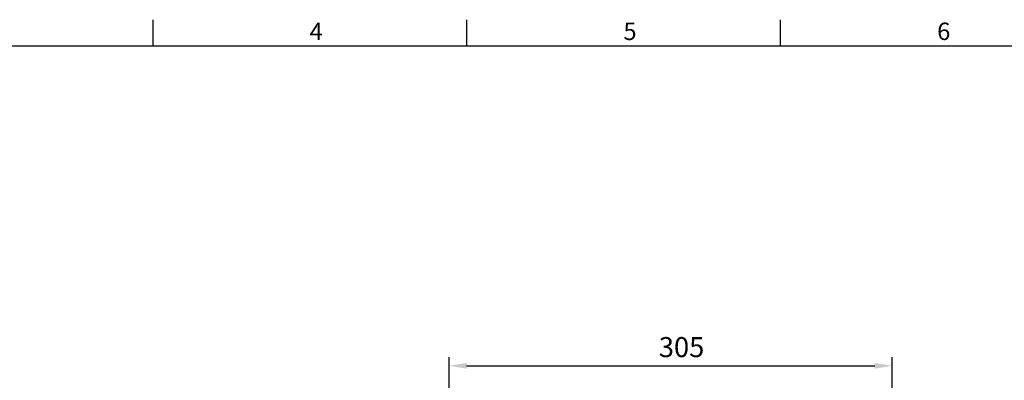
# Model space of a CAD drawing. Extents: x -42 to 1839, y -24 to 1176.
# Drawn here: x 517 to 1195, y 921 to 1170 of the extents above; entities that cross this region are included whole.
import ezdxf
from ezdxf.enums import TextEntityAlignment as Align

# ---------------------------------------------------------------- set-up
doc = ezdxf.new("R2010")
doc.units = 0
doc.header["$LTSCALE"] = 30
doc.layers.get('0').update_dxf_attribs({"color": 3, "linetype": 'CONTINUOUS'})
doc.layers.get('Defpoints').update_dxf_attribs({"linetype": 'CONTINUOUS'})
doc.layers.add('DIM', color=3, linetype='CONTINUOUS')
doc.styles.add('ATTDEF', font='txt')
doc.styles.get("Standard").update_dxf_attribs({"font": 'simplex.shx'})
doc.dimstyles.new('L', dxfattribs={"dimscale": 6, "dimtxt": 2.3, "dimasz": 2, "dimexe": 1, "dimexo": 1, "dimgap": 1, "dimtad": 1, "dimdec": 3, "dimdsep": 46, "dimtxsty": 'Standard', "dimcen": 3, "dimclrd": 256, "dimclre": 256, "dimclrt": 256, "dimazin": 2, "dimtfac": 0.6, "dimtdec": 3, "dimtmove": 0, "dimatfit": 3, "dimfxl": 0, "dimtolj": 1, "dimarcsym": 0})

# ---------------------------------------------------------------- blocks, each defined once
blk = doc.blocks.new('GJA420')
at = {"color": 0}
for p, q in [((101.5, 195), (101.5, 192)), ((137.5, 195), (137.5, 192)), ((173.5, 195), (173.5, 192)), ((0, 192), (275, 192))]:
    blk.add_line(p, q, dxfattribs=at)
for s, p in [('4', (119.5, 192.66)), ('5', (155.5, 192.66)), ('6', (191.5, 192.66))]:
    blk.add_text(s, height=2, dxfattribs=at).set_placement(p)
at = {"color": 4, "style": 'ATTDEF'}
blk.add_attdef('料號', text='', height=2.5, dxfattribs=at).set_placement((120.5, 3), align=Align.MIDDLE_LEFT)
for tag, p in [('比例', (200.5, 3)), ('版本', (236.5, 3))]:
    blk.add_attdef(tag, text='', height=2.5, dxfattribs=at).set_placement(p, align=Align.MIDDLE_CENTER)
blk = doc.blocks.new('*D45')
at = {"layer": 'Defpoints', "color": 0}
for p in [(1118.04, 931.44), (813.04, 729.59), (1118.04, 723.59)]:
    blk.add_point(p, dxfattribs=at)
at = {"layer": 'DIM', "lineweight": -2}
for p, q in [((813.04, 735.59), (813.04, 937.44)), ((1118.04, 729.59), (1118.04, 937.44)), ((825.04, 931.44), (1106.04, 931.44))]:
    blk.add_line(p, q, dxfattribs=at)
at = {"layer": 'DIM'}
for points in [[(825.04, 933.44), (825.04, 929.44), (813.04, 931.44)], [(1106.04, 933.44), (1106.04, 929.44), (1118.04, 931.44)]]:
    blk.add_solid(points, dxfattribs=at)
at = {"layer": 'DIM', "insert": (973.04, 944.34), "char_height": 13.8, "attachment_point": 5}
blk.add_mtext('\\A1;305', dxfattribs=at)

msp = doc.modelspace()

# ---------------------------------------------------------------- block references
at = {"layer": 'DIM', "xscale": 6, "yscale": 6, "zscale": 6}
msp.add_blockref('GJA420', (0, 0), dxfattribs=at)

# ---------------------------------------------------------------- dimensions: what is measured, and where the dimension line sits
at = {"layer": 'DIM'}
dim = msp.add_linear_dim(base=(1118.04254, 931.43961), p1=(813.04255, 729.58561), p2=(1118.04254, 723.58562), dimstyle='L', dxfattribs=at)
dim.commit()
dim.dimension.update_dxf_attribs({"geometry": '*D45', "text_midpoint": (973.04254, 931.43961), "dimtype": 160})

doc.saveas('drawing.dxf')
